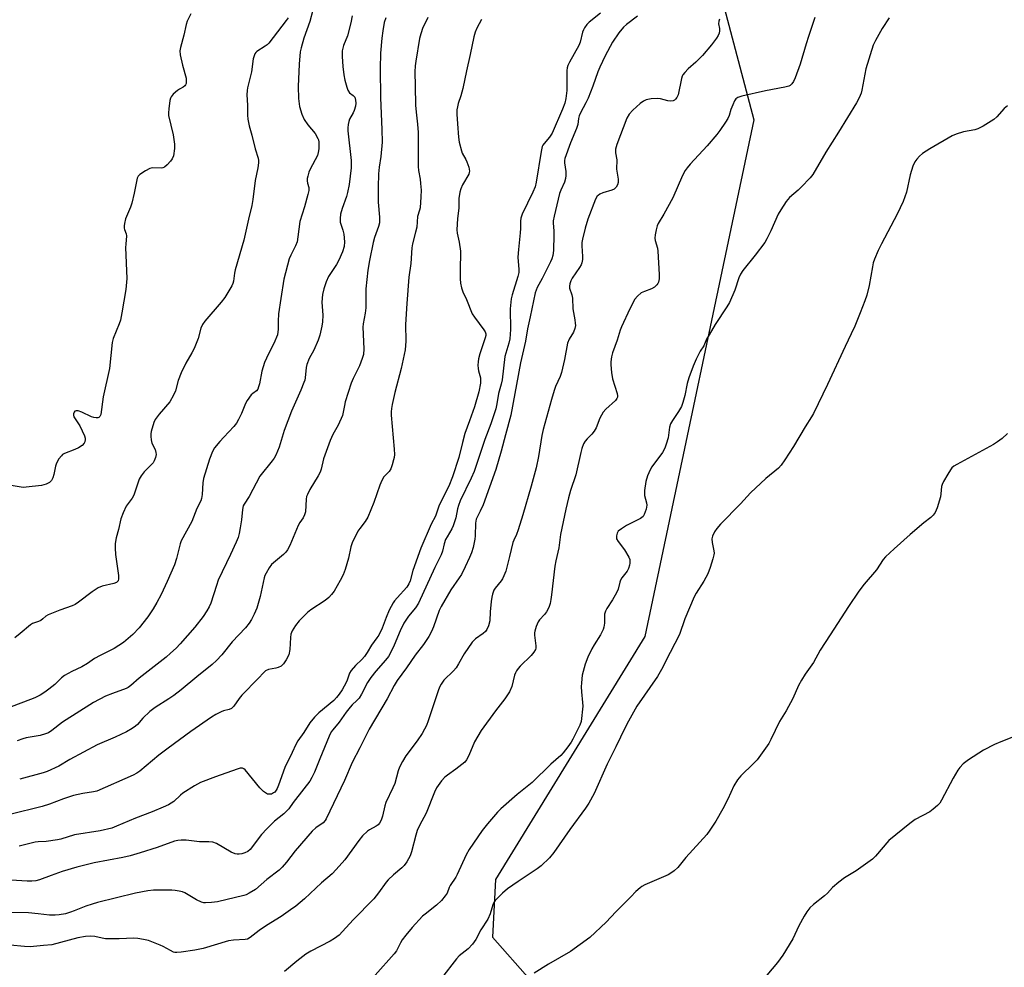
# Model space of a CAD drawing. Units: inches. Extents: x 1171770 to 1177770, y 533459 to 537459.
# Drawn here: x 1176080 to 1176421, y 535797 to 536126 of the extents above; entities that cross this region are included whole.
import ezdxf

# ---------------------------------------------------------------- set-up
doc = ezdxf.new("R2010")
doc.units = ezdxf.units.IN
doc.header["$MEASUREMENT"] = 0
doc.layers.add('NTRL-Trees', color=3, linetype='Continuous')
doc.layers.add('Undefined', color=1, linetype='Continuous')

msp = doc.modelspace()

# ---------------------------------------------------------------- linework, layer by layer
at = {"layer": 'NTRL-Trees'}
msp.add_lwpolyline([(1176051.87, 536124.72), (1176092.08, 536185.54), (1176121.97, 536263.89), (1176158.57, 536427.28), (1176189.49, 536464.4), (1176224.12, 536478), (1176262.32, 536463.24), (1176277.94, 536415.5), (1176277.07, 536386.85), (1176251.88, 536224.04), (1176313.86, 536168.53), (1176334.34, 536090.93), (1176296.51, 535911.48), (1176244.71, 535827.11), (1176243.71, 535807.14), (1176256.71, 535792.31)], dxfattribs=at)
at = {"layer": 'Undefined'}
for points, elevation in [([(1176181.35, 536128.96), (1176180.26, 536125.05), (1176178.25, 536119.2), (1176177.28, 536115.84), (1176176.98, 536114.43), (1176176.55, 536110.21), (1176176.31, 536102.39), (1176176.41, 536098.33), (1176176.77, 536095.55), (1176177.53, 536092.81), (1176178.38, 536091.02), (1176179.61, 536089.12), (1176182.13, 536086.08), (1176183.12, 536084.41), (1176183.3, 536083.9), (1176183.46, 536083.11), (1176183.47, 536080.84), (1176183.25, 536079.52), (1176182.92, 536078.49), (1176180.42, 536073.8), (1176180.01, 536072.74), (1176179.6, 536071.37), (1176179.42, 536070.54), (1176179.36, 536069.72), (1176179.51, 536068.93), (1176179.97, 536067.4), (1176179.97, 536066.32), (1176179.64, 536064.92), (1176178.46, 536060.7), (1176176.87, 536055.56), (1176176.19, 536050.22), (1176175.9, 536048.57), (1176175.35, 536047.09), (1176173.74, 536043.92), (1176173.16, 536042.58), (1176171.3, 536035.58), (1176170.2, 536028.87), (1176169.45, 536023.48), (1176169.28, 536021), (1176169.31, 536018.16), (1176169.03, 536016.25), (1176168.76, 536015.43), (1176168.17, 536014.07), (1176165.22, 536008.1), (1176164.58, 536006.64), (1176163.65, 536003.61), (1176162.83, 535999.22), (1176162.53, 535998.16), (1176162.22, 535997.42), (1176161.76, 535996.81), (1176160.53, 535995.92), (1176159.94, 535995.37), (1176158.54, 535993.47), (1176158.01, 535992.44), (1176156.63, 535988.93), (1176155.58, 535986.8), (1176154.84, 535985.53), (1176153.9, 535984.39), (1176150.42, 535980.71), (1176149.08, 535979.18), (1176147.25, 535976.96), (1176146.52, 535975.76), (1176145.53, 535973.13), (1176143.36, 535966.36), (1176143.16, 535964.91), (1176142.99, 535960.79), (1176142.77, 535959.38), (1176142.54, 535958.57), (1176141.14, 535955.96), (1176139.32, 535951.45), (1176135.7, 535944.75), (1176135.36, 535943.71), (1176134.05, 535938.56), (1176133.33, 535936.4), (1176130.84, 535930.66), (1176128.71, 535926.07), (1176127.24, 535923.33), (1176125.95, 535921.16), (1176124.08, 535918.36), (1176121.08, 535914.57), (1176118.86, 535912.27), (1176115.61, 535909.45), (1176112.43, 535907.32), (1176107.55, 535904.91), (1176105.55, 535903.84), (1176103.15, 535902.19), (1176101.26, 535901.03), (1176097.76, 535899.4), (1176095.19, 535898.02), (1176094.12, 535897.18), (1176091.8, 535894.88), (1176089.81, 535893.19), (1176088.42, 535892.16), (1176086.71, 535891.16), (1176084.94, 535890.25), (1176083.36, 535889.61), (1176076.72, 535887.16)], 302), ([(1176281.1, 536127.91), (1176277.18, 536124.72), (1176276.45, 536123.91), (1176275.64, 536122.82), (1176275.25, 536122.1), (1176274.95, 536121.3), (1176274.03, 536117.79), (1176273.62, 536116.69), (1176270.37, 536110.88), (1176269.82, 536109.69), (1176269.58, 536108.89), (1176269.48, 536108.04), (1176269.48, 536101.1), (1176269.12, 536098.28), (1176268.76, 536096.65), (1176267.97, 536094.55), (1176264.38, 536086.3), (1176263.5, 536084.8), (1176261.59, 536082.71), (1176261.17, 536082.13), (1176260.91, 536081.6), (1176260.5, 536079.89), (1176258.8, 536069.21), (1176258.45, 536067.67), (1176257.67, 536065.72), (1176254.01, 536058.15), (1176253.49, 536056.79), (1176253.37, 536055.72), (1176253.38, 536053.18), (1176253.3, 536051.7), (1176252.7, 536045.87), (1176252.5, 536043.18), (1176252.54, 536041.7), (1176252.81, 536038.99), (1176252.8, 536037.86), (1176252.5, 536036.45), (1176250.5, 536030.08), (1176250.16, 536028.68), (1176249.76, 536025.25), (1176249.88, 536018.1), (1176249.69, 536014.85), (1176249.36, 536013.33), (1176247.98, 536008.71), (1176246.97, 536000.59), (1176246.66, 535999.17), (1176245.71, 535995.82), (1176245.19, 535992.24), (1176244.81, 535990.54), (1176243.07, 535985.3), (1176240.99, 535979.88), (1176237.29, 535968.82), (1176236.31, 535966.51), (1176232.48, 535958.56), (1176231.83, 535957.05), (1176231.5, 535955.82), (1176230.92, 535952.7), (1176230.07, 535949.91), (1176229.56, 535948.88), (1176227.91, 535946.17), (1176227.39, 535945.18), (1176226.86, 535943.73), (1176226.31, 535941.18), (1176225.86, 535939.87), (1176223.7, 535935.46), (1176218.04, 535923.06), (1176216.98, 535921.47), (1176214.54, 535918.59), (1176212.91, 535916.2), (1176211.65, 535913.52), (1176209.6, 535908.47), (1176208.34, 535905.84), (1176207.6, 535904.6), (1176206.55, 535903.25), (1176203.19, 535899.47), (1176201.44, 535897.25), (1176200.35, 535895.57), (1176198.25, 535891.53), (1176197.36, 535890.1), (1176196.63, 535889.29), (1176195.03, 535887.81), (1176194.28, 535887), (1176192.91, 535885.22), (1176190.52, 535881.78), (1176188.27, 535879.17), (1176187.75, 535878.42), (1176187.04, 535876.95), (1176183.72, 535869.09), (1176181.88, 535864.37), (1176181.02, 535862.54), (1176180.27, 535861.35), (1176178.25, 535858.6), (1176174.54, 535853.95), (1176173.01, 535851.74), (1176172.36, 535850.96), (1176171.31, 535850), (1176168.1, 535847.43), (1176165.36, 535844.77), (1176163.55, 535842.84), (1176159.63, 535837.57), (1176158.79, 535836.85), (1176157.78, 535836.37), (1176156.68, 535836.07), (1176155.84, 535835.94), (1176155.09, 535835.94), (1176154.4, 535836.08), (1176153.05, 535836.69), (1176147.98, 535839.64), (1176146.7, 535840.15), (1176145.31, 535840.29), (1176141.99, 535840.28), (1176137.4, 535840.86), (1176135.64, 535840.85), (1176134.46, 535840.71), (1176133.36, 535840.46), (1176127.31, 535838.25), (1176121.4, 535836.37), (1176117.99, 535835.42), (1176115.39, 535834.82), (1176105.45, 535832.94), (1176099.49, 535831.48), (1176094.38, 535829.91), (1176090.57, 535828.59), (1176086.57, 535827.1), (1176085.22, 535826.72), (1176083.88, 535826.58), (1176082.25, 535826.55), (1176069.25, 535827.35)], 292), ([(1176293.95, 536126.81), (1176290.17, 536123.96), (1176289.1, 536123), (1176287.46, 536121.09), (1176285.33, 536117.83), (1176282.75, 536113.08), (1176280.87, 536109.15), (1176280.23, 536107.56), (1176278.5, 536102.59), (1176276.83, 536098.43), (1176276.1, 536096.81), (1176274.23, 536093.26), (1176273.78, 536092.24), (1176273.53, 536091.28), (1176273.22, 536089.25), (1176272.84, 536087.89), (1176270.75, 536082.84), (1176268.8, 536077.48), (1176268.64, 536076.72), (1176268.62, 536075.99), (1176269.14, 536072.94), (1176269.14, 536071.58), (1176269.02, 536070.5), (1176268.63, 536069.19), (1176267.37, 536066.5), (1176266.92, 536065.27), (1176265.05, 536057.47), (1176264.74, 536055.77), (1176264.71, 536054.96), (1176264.95, 536052.31), (1176264.99, 536050.94), (1176264.79, 536045.47), (1176264.58, 536043.74), (1176264.23, 536042.66), (1176263.76, 536041.58), (1176260.9, 536035.77), (1176259.17, 536032.72), (1176258.43, 536030.82), (1176256.75, 536022.44), (1176255.81, 536018.31), (1176255.08, 536013.99), (1176253.41, 536006.47), (1176250.06, 535988.41), (1176248.14, 535981.54), (1176246.72, 535975.8), (1176244.83, 535969.49), (1176240.46, 535957.28), (1176239.42, 535954.98), (1176238.33, 535952.97), (1176238.05, 535952.25), (1176237.83, 535950.86), (1176237.64, 535946.5), (1176237.51, 535945.33), (1176236.93, 535942.44), (1176236.33, 535940.53), (1176235.68, 535938.91), (1176234.2, 535935.66), (1176232.9, 535933.07), (1176232.13, 535931.83), (1176229.23, 535927.67), (1176225.82, 535921.96), (1176225.19, 535920.5), (1176223.2, 535914.82), (1176222.49, 535913.26), (1176221.57, 535911.5), (1176219.76, 535908.78), (1176216.8, 535904.99), (1176213.8, 535900.61), (1176210.63, 535896.27), (1176209.58, 535894.49), (1176207.13, 535889.89), (1176200.91, 535879.3), (1176197.67, 535872.9), (1176194.99, 535867.82), (1176192.27, 535861.59), (1176186.01, 535848.26), (1176185.57, 535847.62), (1176184.9, 535846.89), (1176182.44, 535845.13), (1176181.14, 535843.91), (1176175.18, 535837.15), (1176172.21, 535833.19), (1176170.7, 535831.41), (1176169.62, 535830.46), (1176165.42, 535827.11), (1176161.47, 535823.72), (1176159.27, 535822.39), (1176158.25, 535821.9), (1176157.42, 535821.62), (1176148.25, 535819.44), (1176146.19, 535819.13), (1176144.12, 535819.06), (1176143.54, 535819.12), (1176142.76, 535819.34), (1176141.01, 535820.14), (1176136.9, 535822.55), (1176136.09, 535822.84), (1176135, 535823.11), (1176133.6, 535823.37), (1176132.45, 535823.48), (1176126.03, 535823.48), (1176124.07, 535823.26), (1176119.79, 535822.37), (1176106.64, 535819.16), (1176104.74, 535818.63), (1176102.59, 535817.89), (1176098.6, 535816.24), (1176097.31, 535815.78), (1176095.51, 535815.27), (1176093.34, 535814.88), (1176091.95, 535814.76), (1176090.03, 535814.81), (1176086.05, 535815.28), (1176082.65, 535815.56), (1176072.91, 535815.69)], 290), ([(1176221.24, 536126.37), (1176220.81, 536125.38), (1176219.53, 536122.89), (1176218.77, 536120.76), (1176218.38, 536119.08), (1176217.06, 536111.25), (1176216.86, 536109.59), (1176216.76, 536107.55), (1176216.89, 536102.57), (1176216.94, 536095.96), (1176217.14, 536093.48), (1176217.64, 536089.33), (1176217.89, 536086.51), (1176217.93, 536082.8), (1176217.84, 536074.73), (1176217.99, 536073.33), (1176218.57, 536070.27), (1176218.75, 536068.81), (1176218.9, 536066.44), (1176218.82, 536064.11), (1176218.54, 536060.36), (1176218.38, 536059.53), (1176217.7, 536057.31), (1176217.37, 536053.6), (1176217, 536051.92), (1176215.93, 536047.86), (1176215.68, 536046.42), (1176215.35, 536041.02), (1176214.69, 536036.24), (1176213.95, 536027.08), (1176213.51, 536019.87), (1176213.55, 536013.99), (1176213.32, 536011.08), (1176212.02, 536004.6), (1176209.75, 535996.18), (1176208.84, 535992.11), (1176208.59, 535990.65), (1176208.51, 535989.5), (1176208.55, 535988.32), (1176209.55, 535976.5), (1176209.62, 535974.72), (1176209.52, 535973.64), (1176209.35, 535972.8), (1176208.85, 535971.11), (1176208.36, 535969.74), (1176207.78, 535968.78), (1176205.99, 535966.91), (1176205.26, 535965.7), (1176204.6, 535964.1), (1176202.53, 535958.01), (1176200.45, 535952.92), (1176199.55, 535951.41), (1176197.62, 535949), (1176196.97, 535948.08), (1176194.98, 535944.08), (1176194.47, 535942.7), (1176193.68, 535938.71), (1176192.51, 535934.82), (1176191.83, 535932.94), (1176190.81, 535930.99), (1176188.72, 535927.28), (1176187.87, 535926.14), (1176186.92, 535925.07), (1176185.63, 535923.98), (1176180.66, 535920.74), (1176179.47, 535919.88), (1176178.4, 535918.86), (1176176.57, 535916.93), (1176175.32, 535915.35), (1176174.18, 535913.44), (1176173.76, 535912.33), (1176173.58, 535911.16), (1176173.31, 535906.96), (1176172.96, 535905.2), (1176172.11, 535903.4), (1176171.2, 535901.98), (1176170.33, 535901.25), (1176169.28, 535900.73), (1176168.45, 535900.49), (1176165.92, 535900.06), (1176164.95, 535899.62), (1176164.31, 535899.07), (1176162.37, 535896.89), (1176156.74, 535891.15), (1176155.82, 535890.04), (1176153.95, 535887.38), (1176153.16, 535886.57), (1176152.36, 535886.18), (1176150.36, 535885.67), (1176149.53, 535885.38), (1176147.7, 535884.47), (1176146.2, 535883.55), (1176138.98, 535878.5), (1176131.17, 535872.79), (1176127.93, 535870.34), (1176121.38, 535864.83), (1176120.23, 535864.05), (1176119, 535863.38), (1176106.36, 535857.86), (1176105.29, 535857.59), (1176101.55, 535857.01), (1176098.35, 535856.3), (1176094.82, 535855.15), (1176090.01, 535853.33), (1176087.47, 535852.55), (1176076.28, 535849.76)], 296), ([(1176322.44, 536125.87), (1176322.16, 536125.13), (1176322.12, 536124.16), (1176322.42, 536122.63), (1176322.47, 536121.79), (1176322.35, 536121.01), (1176321.98, 536120.12), (1176321.35, 536119.19), (1176319.62, 536116.92), (1176316.57, 536113.19), (1176314.24, 536110.88), (1176311.6, 536108.6), (1176310.4, 536107.36), (1176309.71, 536106.47), (1176309.46, 536105.98), (1176309.21, 536105.18), (1176308.06, 536099.57), (1176307.66, 536098.59), (1176307.2, 536098.02), (1176306.83, 536097.72), (1176306.39, 536097.52), (1176305.38, 536097.38), (1176304.54, 536097.47), (1176301.91, 536098.15), (1176300.74, 536098.32), (1176298.7, 536098.18), (1176297, 536097.82), (1176296.04, 536097.34), (1176294.92, 536096.57), (1176292.37, 536094.28), (1176291.05, 536092.84), (1176290.23, 536091.41), (1176286.84, 536082.32), (1176286.37, 536080.69), (1176286.36, 536079.37), (1176286.76, 536076.96), (1176286.73, 536073.74), (1176287.32, 536070.24), (1176287.25, 536069.15), (1176287.06, 536068.36), (1176286.58, 536067.47), (1176285.87, 536066.78), (1176285.1, 536066.41), (1176281.97, 536065.52), (1176280.91, 536065.08), (1176280.34, 536064.66), (1176280.01, 536064.32), (1176279.43, 536063.37), (1176276.71, 536056.4), (1176275.82, 536053.25), (1176274.9, 536049.49), (1176274.71, 536048.33), (1176274.67, 536047.16), (1176274.94, 536043.45), (1176274.86, 536042.35), (1176274.67, 536041.27), (1176274.4, 536040.55), (1176273.89, 536039.66), (1176271.34, 536035.96), (1176270.84, 536034.96), (1176270.46, 536033.92), (1176270.33, 536033.15), (1176270.41, 536032.4), (1176271.23, 536030.08), (1176271.45, 536028.98), (1176271.52, 536025.29), (1176272.26, 536021.41), (1176272.4, 536020.31), (1176272.42, 536019.49), (1176272.27, 536018.46), (1176271.82, 536017.21), (1176270.31, 536014.78), (1176269.67, 536013.3), (1176268.66, 536007.64), (1176267.63, 536003.18), (1176267.16, 536001.81), (1176265.57, 535998.29), (1176265.07, 535996.92), (1176264.15, 535993.84), (1176261.23, 535983.33), (1176260.82, 535981.3), (1176259.65, 535973.97), (1176258.77, 535970.02), (1176257.09, 535963.7), (1176254.22, 535953.71), (1176252.61, 535948.6), (1176252.01, 535946.92), (1176251.03, 535944.95), (1176250.73, 535944.15), (1176249.61, 535939.31), (1176248.25, 535934.18), (1176247.65, 535932.55), (1176247.16, 535931.5), (1176246.68, 535930.8), (1176244.54, 535928.33), (1176244.15, 535927.62), (1176243.67, 535926.26), (1176243.39, 535925.14), (1176243.19, 535923.67), (1176242.91, 535920.1), (1176242.76, 535916.91), (1176242.31, 535915.22), (1176241.74, 535913.9), (1176241.25, 535913.23), (1176240.39, 535912.52), (1176237.83, 535910.74), (1176236.63, 535909.57), (1176233.82, 535905.52), (1176231.91, 535902.01), (1176231.02, 535900.63), (1176230.09, 535899.56), (1176226.84, 535896.31), (1176225.85, 535894.98), (1176225.33, 535893.94), (1176224.8, 535892.63), (1176221.31, 535882.24), (1176220.72, 535880.64), (1176220.13, 535879.35), (1176219.28, 535877.87), (1176217.5, 535875.3), (1176213.55, 535870.14), (1176212.4, 535868.17), (1176211.36, 535866.13), (1176210.91, 535864.84), (1176209.74, 535860.51), (1176209.08, 535858.95), (1176206.68, 535853.85), (1176206.35, 535852.78), (1176205.53, 535849.17), (1176205.04, 535847.78), (1176204.49, 535846.77), (1176203.97, 535846.2), (1176203.34, 535845.71), (1176201.04, 535844.41), (1176200.32, 535843.92), (1176198.58, 535842.33), (1176197.25, 535840.75), (1176192.47, 535834.04), (1176189.47, 535830.59), (1176188.07, 535829.19), (1176184.39, 535825.97), (1176178.45, 535820.48), (1176175.41, 535817.96), (1176173.59, 535816.59), (1176170.31, 535814.3), (1176165.28, 535811.22), (1176162.74, 535809.41), (1176159.58, 535806.98), (1176158.62, 535806.5), (1176157.85, 535806.31), (1176153.78, 535806.12), (1176152.11, 535805.9), (1176143.28, 535803.24), (1176140.46, 535802.69), (1176135.62, 535801.91), (1176134.2, 535801.78), (1176133.47, 535801.85), (1176132.99, 535801.99), (1176131.96, 535802.48), (1176129.44, 535803.9), (1176128.38, 535804.38), (1176124.3, 535805.96), (1176122.63, 535806.39), (1176120.65, 535806.66), (1176119.22, 535806.76), (1176114.13, 535806.56), (1176109.42, 535806.59), (1176108.26, 535806.76), (1176105.73, 535807.36), (1176104.15, 535807.55), (1176102.51, 535807.41), (1176099.79, 535806.89), (1176090.81, 535804.54), (1176087.9, 535804.21), (1176083.26, 535803.84), (1176081.3, 535803.89), (1176076.38, 535804.42)], 288), ([(1176139.06, 536127.65), (1176137.78, 536125.08), (1176137.44, 536123.97), (1176136.64, 536120.22), (1176135.4, 536115.99), (1176135.22, 536114.84), (1176135.36, 536113.38), (1176136.08, 536109.85), (1176137.36, 536105.31), (1176137.43, 536104.25), (1176137.36, 536103.49), (1176137.22, 536103.04), (1176136.96, 536102.67), (1176136.38, 536102.25), (1176135.1, 536101.56), (1176134.41, 536101.06), (1176132.91, 536099.73), (1176132.19, 536098.89), (1176131.94, 536098.4), (1176131.72, 536097.59), (1176131.34, 536094.71), (1176131.24, 536093.27), (1176131.31, 536092.42), (1176132.86, 536085.63), (1176133.34, 536082.38), (1176133.36, 536080.92), (1176132.96, 536078.4), (1176132.59, 536077.38), (1176132.01, 536076.5), (1176130.79, 536075.2), (1176129.89, 536074.48), (1176129.27, 536074.19), (1176128.77, 536074.08), (1176125.85, 536074.17), (1176125.28, 536074.11), (1176124.76, 536073.94), (1176123.26, 536073.15), (1176121.35, 536071.91), (1176120.79, 536071.33), (1176120.44, 536070.59), (1176119.34, 536065.42), (1176118.51, 536061.96), (1176118.04, 536060.57), (1176116.35, 536056.48), (1176115.95, 536054.85), (1176115.86, 536054.05), (1176115.88, 536053.27), (1176116, 536052.76), (1176116.58, 536051.34), (1176116.67, 536050.61), (1176116.42, 536047.76), (1176116.39, 536046.6), (1176116.82, 536035.75), (1176116.52, 536031.98), (1176115.1, 536023.88), (1176114.59, 536021.35), (1176114.16, 536020.08), (1176112.1, 536014.98), (1176111.69, 536013.59), (1176110.75, 536004.54), (1176108.57, 535994.66), (1176107.8, 535988.63), (1176107.5, 535987.92), (1176107.15, 535987.59), (1176106.71, 535987.44), (1176106.21, 535987.41), (1176105.4, 535987.5), (1176104.59, 535987.75), (1176101.2, 535989.44), (1176099.89, 535989.9), (1176099.19, 535989.91), (1176098.82, 535989.75), (1176098.53, 535989.44), (1176098.3, 535988.79), (1176098.3, 535988.32), (1176098.46, 535987.83), (1176100.5, 535984.7), (1176102.12, 535981.18), (1176102.33, 535980.34), (1176102.34, 535979.85), (1176102.2, 535979.12), (1176101.98, 535978.66), (1176101.28, 535977.85), (1176100.09, 535977.06), (1176098.76, 535976.43), (1176095.21, 535975.1), (1176094.49, 535974.67), (1176094.1, 535974.29), (1176093.28, 535973.17), (1176092.44, 535971.7), (1176092.07, 535970.62), (1176091.44, 535967.75), (1176091.12, 535966.64), (1176090.66, 535965.73), (1176090, 535965), (1176088.8, 535964.41), (1176087.19, 535963.93), (1176081.93, 535963.33), (1176081.05, 535963.29), (1176080.18, 535963.36), (1176076.71, 535963.98)], 306), ([(1176172.79, 536126.26), (1176172.14, 536125.31), (1176166.05, 536117.49), (1176165.5, 536116.91), (1176164.86, 536116.39), (1176161.95, 536114.56), (1176161.54, 536114.19), (1176161.26, 536113.78), (1176160.95, 536113.07), (1176160.66, 536112.06), (1176160.01, 536107.53), (1176158.66, 536101.99), (1176158.53, 536101.01), (1176158.5, 536099.6), (1176158.66, 536095.92), (1176158.62, 536092.53), (1176158.76, 536091.09), (1176159.24, 536088.75), (1176160.17, 536085.6), (1176161.39, 536080.86), (1176162.34, 536077.61), (1176162.5, 536076.77), (1176162.53, 536075.92), (1176162.29, 536074.25), (1176161.29, 536069.86), (1176160.57, 536063.19), (1176160.23, 536061.14), (1176159.05, 536056.37), (1176157.4, 536049.12), (1176154.43, 536038.82), (1176154.2, 536037.66), (1176153.86, 536034.87), (1176153.58, 536034.07), (1176153.19, 536033.29), (1176150.8, 536029.22), (1176149.52, 536027.61), (1176143.91, 536020.98), (1176143.11, 536019.87), (1176142.53, 536018.58), (1176141.55, 536014.97), (1176140.13, 536011.55), (1176139.38, 536010.03), (1176137.25, 536006.4), (1176135.61, 536003.08), (1176134.65, 536000.34), (1176133.67, 535996.85), (1176132.98, 535995.26), (1176131.69, 535992.97), (1176127.99, 535988.66), (1176126.68, 535986.82), (1176126.18, 535985.8), (1176125.28, 535982.71), (1176125.14, 535981.85), (1176125.14, 535980.98), (1176125.27, 535979.82), (1176125.53, 535978.68), (1176126.59, 535976.4), (1176126.9, 535975.42), (1176126.97, 535974.7), (1176126.76, 535973.6), (1176126.34, 535972.53), (1176125.9, 535971.81), (1176122.84, 535968.69), (1176121.83, 535967.35), (1176121.13, 535966.17), (1176119.88, 535962.28), (1176119.25, 535960.63), (1176118.66, 535959.58), (1176116.56, 535956.8), (1176115.52, 535954.47), (1176114.76, 535952.32), (1176113.92, 535948.61), (1176113.1, 535945.73), (1176112.76, 535943.82), (1176112.72, 535942.19), (1176112.92, 535939.98), (1176113.9, 535932.71), (1176113.93, 535931.56), (1176113.76, 535930.8), (1176113.28, 535930.29), (1176112.34, 535929.88), (1176108.25, 535928.95), (1176106.87, 535928.47), (1176104.75, 535927.05), (1176100.09, 535923.49), (1176098.89, 535922.65), (1176097.88, 535922.17), (1176093.58, 535920.68), (1176089.5, 535919.02), (1176088.77, 535918.56), (1176087.66, 535917.61), (1176086.94, 535917.13), (1176086.17, 535916.74), (1176084.12, 535916), (1176083.39, 535915.58), (1176079.81, 535912.51), (1176077.93, 535911.1)], 304), ([(1176195.02, 536126.99), (1176194.54, 536124.54), (1176193.32, 536120.09), (1176191.93, 536116.7), (1176191.54, 536114.86), (1176191.55, 536112.87), (1176191.8, 536109.38), (1176192.09, 536106.45), (1176192.45, 536104.63), (1176193.1, 536102.24), (1176193.5, 536101.2), (1176194.11, 536100.29), (1176195.36, 536099.33), (1176195.86, 536098.71), (1176196.17, 536097.75), (1176196.26, 536096.7), (1176196.12, 536095.58), (1176195.71, 536094.16), (1176195.36, 536093.35), (1176194.05, 536091.05), (1176193.78, 536090.27), (1176193.58, 536089.22), (1176193.49, 536088.15), (1176193.53, 536087), (1176194.62, 536076.8), (1176194.69, 536075.65), (1176194.64, 536074.22), (1176193.89, 536068.39), (1176193.4, 536065.63), (1176193.03, 536064.27), (1176191.48, 536060.1), (1176190.98, 536058.07), (1176190.77, 536056.6), (1176190.86, 536055.35), (1176191.79, 536052.58), (1176192.06, 536051.15), (1176192.31, 536048.54), (1176192.16, 536046.96), (1176191.59, 536045.07), (1176190.32, 536042.17), (1176189.51, 536040.68), (1176186.83, 536036.48), (1176186.02, 536034.64), (1176185.12, 536032.21), (1176184.71, 536030.19), (1176184.41, 536027.53), (1176184.8, 536023.09), (1176184.72, 536020.71), (1176184.5, 536019.25), (1176183.73, 536016.1), (1176183.2, 536014.41), (1176181.64, 536010.86), (1176180.09, 536008.08), (1176179.24, 536005.98), (1176179.01, 536004.87), (1176178.7, 536001.34), (1176178.53, 536000.47), (1176178.27, 535999.66), (1176177.17, 535997), (1176174.84, 535991.88), (1176173.98, 535989.77), (1176171.44, 535982.98), (1176169.66, 535977.21), (1176168.49, 535974.52), (1176167.93, 535973.48), (1176167.28, 535972.55), (1176162.99, 535967.14), (1176159.3, 535960.12), (1176157.57, 535957.51), (1176157.21, 535956.84), (1176156.9, 535955.59), (1176156.6, 535952.03), (1176156.18, 535949.2), (1176155.81, 535947.24), (1176155.41, 535945.86), (1176154.76, 535944.23), (1176152.81, 535939.94), (1176148.54, 535931.1), (1176147.88, 535929.28), (1176145.96, 535923.06), (1176145.41, 535921.85), (1176144.54, 535920.4), (1176143.25, 535918.52), (1176140.41, 535914.81), (1176135.35, 535909), (1176133.93, 535907.5), (1176131.99, 535905.68), (1176130.45, 535904.36), (1176121.08, 535897), (1176118.17, 535894.48), (1176117.26, 535893.86), (1176116.54, 535893.49), (1176111.79, 535891.79), (1176109.39, 535890.85), (1176105.29, 535888.65), (1176094.54, 535881.74), (1176090.8, 535878.89), (1176089.64, 535878.12), (1176088.64, 535877.69), (1176086.76, 535877.18), (1176081.85, 535876.3), (1176080.71, 535876.01), (1176078.8, 535875.26)], 300), ([(1176239.89, 536125.69), (1176238.23, 536122.64), (1176237.67, 536121.33), (1176237.25, 536119.7), (1176235.96, 536113.53), (1176234.62, 536107.9), (1176233.39, 536101.79), (1176232.68, 536099.23), (1176231.77, 536096.56), (1176231.5, 536095.44), (1176231.33, 536094.3), (1176231.33, 536092.81), (1176231.53, 536089.53), (1176231.87, 536084.81), (1176232.11, 536083.09), (1176232.89, 536080.07), (1176233.2, 536079.29), (1176234.43, 536077.09), (1176234.78, 536076.32), (1176235.41, 536074.44), (1176235.66, 536073.11), (1176235.6, 536072.59), (1176235.41, 536072.07), (1176233.22, 536068.28), (1176232.64, 536066.93), (1176232.3, 536065.81), (1176231.98, 536063.54), (1176232.01, 536060.23), (1176231.5, 536056.65), (1176231.28, 536052.65), (1176231.37, 536051.52), (1176232.06, 536048.46), (1176232.57, 536045.28), (1176232.61, 536043.85), (1176232.47, 536039.83), (1176232.43, 536035.66), (1176232.57, 536034.21), (1176232.94, 536032.56), (1176233.4, 536031.22), (1176234.66, 536028.55), (1176236.66, 536023.58), (1176237.44, 536022.38), (1176240.7, 536017.98), (1176241.1, 536017.28), (1176241.31, 536016.64), (1176241.3, 536015.98), (1176241.14, 536015.22), (1176239.3, 536009.61), (1176238.86, 536007.94), (1176238.68, 536006.82), (1176238.61, 536005.7), (1176238.65, 536004.58), (1176238.81, 536003.72), (1176239.47, 536001.29), (1176239.56, 536000.5), (1176239.52, 535999.44), (1176238.91, 535996.43), (1176237.47, 535991.28), (1176235.66, 535986.43), (1176234.12, 535981.96), (1176233.26, 535978.82), (1176232.04, 535973.67), (1176229.79, 535966.99), (1176228.5, 535963.68), (1176225.21, 535957.16), (1176223.91, 535953.29), (1176222.45, 535950.49), (1176218.76, 535942.2), (1176216.05, 535934.41), (1176215.12, 535930.84), (1176214.7, 535929.82), (1176213.97, 535928.67), (1176210.59, 535924.99), (1176209.66, 535923.88), (1176209.18, 535923.16), (1176207.83, 535920.63), (1176206.83, 535918.17), (1176205.42, 535914.36), (1176204.23, 535912.01), (1176203.6, 535911.04), (1176201.64, 535908.55), (1176200.17, 535905.96), (1176199.23, 535904.62), (1176198.34, 535903.59), (1176196.12, 535901.51), (1176194.63, 535899.74), (1176194.11, 535898.77), (1176193.28, 535896.41), (1176192.92, 535895.61), (1176191.47, 535893), (1176190.53, 535891.52), (1176189.54, 535890.29), (1176188.62, 535889.35), (1176183.48, 535885.06), (1176181.94, 535883.55), (1176180.29, 535881.54), (1176178.19, 535878.19), (1176176.17, 535875.31), (1176175.42, 535874.03), (1176174.23, 535871.26), (1176171.65, 535866.03), (1176169.46, 535859.88), (1176169.01, 535858.81), (1176168.62, 535858.14), (1176168.14, 535857.54), (1176167.71, 535857.2), (1176166.97, 535856.84), (1176166.44, 535856.74), (1176165.66, 535856.84), (1176164.89, 535857.22), (1176164.18, 535857.74), (1176162.93, 535859.01), (1176157.82, 535865.18), (1176157.41, 535865.54), (1176156.97, 535865.78), (1176156.16, 535865.77), (1176155.1, 535865.46), (1176147.6, 535862.8), (1176142.37, 535860.8), (1176140.32, 535859.63), (1176136.3, 535857.15), (1176135.4, 535856.41), (1176133.15, 535854.26), (1176131.22, 535853.11), (1176129.41, 535852.24), (1176125.57, 535850.62), (1176119.8, 535848.44), (1176113.27, 535845.64), (1176111.6, 535845.03), (1176107.53, 535844.05), (1176098.65, 535842.69), (1176093.88, 535841.22), (1176092.74, 535840.95), (1176088.89, 535840.4), (1176086.1, 535840.28), (1176085.01, 535840.17), (1176079.42, 535838.77)], 294), ([(1176206.7, 536126.28), (1176206.08, 536124.65), (1176205.59, 536121.81), (1176205.26, 536119.23), (1176204.82, 536113.97), (1176204.67, 536108.65), (1176204.78, 536098.53), (1176205.29, 536087.55), (1176205.36, 536083.15), (1176204.94, 536078.11), (1176204.38, 536074.4), (1176204.12, 536072.12), (1176203.96, 536067.55), (1176204, 536062.34), (1176204.52, 536057.1), (1176204.52, 536055.17), (1176204.17, 536053.81), (1176202.73, 536049.99), (1176202.25, 536048.28), (1176200.97, 536042.06), (1176200.39, 536038.68), (1176199.72, 536032.25), (1176199.78, 536025.58), (1176199.53, 536023.71), (1176198.86, 536020.05), (1176198.74, 536018.91), (1176199, 536011.4), (1176198.92, 536009.46), (1176198.51, 536008.04), (1176197.54, 536005.53), (1176195.33, 536001.13), (1176194.67, 535999.49), (1176192.56, 535992.95), (1176192.28, 535991.74), (1176191.91, 535989.4), (1176191.61, 535988.28), (1176190.14, 535984.89), (1176188.26, 535981.68), (1176187.34, 535979.54), (1176184.99, 535973.22), (1176184.21, 535969.64), (1176183.85, 535968.53), (1176183.17, 535967.27), (1176180.3, 535962.6), (1176179.44, 535960.86), (1176179.2, 535960.08), (1176179.08, 535959.25), (1176178.81, 535954.79), (1176178.5, 535953.72), (1176177.94, 535952.68), (1176176.85, 535951.07), (1176176.29, 535950.09), (1176173.33, 535943.09), (1176172.53, 535941.56), (1176171.92, 535940.78), (1176171.11, 535939.97), (1176167.04, 535936.49), (1176166.15, 535935.32), (1176165.11, 535933.54), (1176164.74, 535932.74), (1176164.5, 535931.93), (1176163.08, 535925.37), (1176161.9, 535921.39), (1176161.49, 535920.28), (1176161, 535919.22), (1176160.04, 535917.4), (1176159.29, 535916.2), (1176157.94, 535914.52), (1176153.39, 535909.68), (1176149.78, 535905.11), (1176147.93, 535903.17), (1176146.45, 535901.75), (1176141.11, 535897.5), (1176135.65, 535893.01), (1176133.07, 535891.02), (1176131.39, 535889.83), (1176126.7, 535886.86), (1176124.79, 535885.52), (1176122.31, 535883.22), (1176120.46, 535881.01), (1176119.87, 535880.41), (1176118.72, 535879.57), (1176116.7, 535878.4), (1176112.79, 535876.57), (1176106.51, 535873.92), (1176097.09, 535868.82), (1176093.23, 535866.5), (1176089.19, 535864.66), (1176087.81, 535864.2), (1176079.64, 535862.05)], 298), ([(1176355.52, 536126.39), (1176353.26, 536119.75), (1176352.44, 536117.23), (1176350.37, 536110.17), (1176348.62, 536105.42), (1176348.04, 536104.13), (1176347.55, 536103.41), (1176346.95, 536102.83), (1176346.45, 536102.59), (1176345.06, 536102.22), (1176338.4, 536100.95), (1176330.12, 536099.06), (1176328.78, 536098.64), (1176328.13, 536098.17), (1176327.67, 536097.47), (1176327.06, 536096.13), (1176326.4, 536094.45), (1176325.74, 536092.41), (1176325.27, 536091.31), (1176324.53, 536090.08), (1176322.59, 536087.22), (1176321.55, 536085.84), (1176318.19, 536081.89), (1176312.29, 536075.54), (1176311.2, 536074.25), (1176310.53, 536073.32), (1176309.57, 536071.5), (1176306.18, 536063.78), (1176303.09, 536058.16), (1176301.14, 536054.88), (1176300.82, 536054.08), (1176300.47, 536052.68), (1176300.12, 536050.98), (1176300.01, 536049.85), (1176300.11, 536049.04), (1176300.9, 536046.37), (1176301.04, 536045.28), (1176301.51, 536037.17), (1176301.44, 536035.68), (1176301.22, 536034.53), (1176300.99, 536034.02), (1176300.66, 536033.56), (1176299.83, 536032.75), (1176298.83, 536032.19), (1176296.35, 536031.27), (1176295.3, 536030.78), (1176293.92, 536029.7), (1176293.06, 536028.66), (1176291.31, 536025.25), (1176288.38, 536018.96), (1176287.97, 536017.87), (1176286.92, 536014.4), (1176285.32, 536010), (1176284.93, 536008.61), (1176284.68, 536006.92), (1176284.68, 536005.78), (1176284.93, 536003.2), (1176285.26, 536000.92), (1176286.9, 535995.9), (1176287.06, 535995.08), (1176287.01, 535994.57), (1176286.81, 535994.1), (1176286.29, 535993.46), (1176283, 535990.47), (1176282.04, 535989.36), (1176280.94, 535987.26), (1176279.58, 535983.98), (1176278.99, 535982.81), (1176278.15, 535981.71), (1176276.53, 535980.16), (1176275.81, 535979.31), (1176275.28, 535978.36), (1176274.68, 535976.82), (1176274.31, 535975.42), (1176272.6, 535967.62), (1176270.74, 535962.19), (1176270.05, 535959.66), (1176269.08, 535955.69), (1176267.71, 535949.16), (1176267.3, 535946.94), (1176266.73, 535942.29), (1176265.62, 535937.8), (1176265.24, 535935.88), (1176264.18, 535926.01), (1176263.94, 535924.36), (1176263.65, 535923.02), (1176263.18, 535921.62), (1176262.36, 535920.1), (1176261.69, 535919.19), (1176260, 535917.29), (1176259.54, 535916.59), (1176258.87, 535914.99), (1176258.37, 535913.33), (1176258.28, 535912.77), (1176258.29, 535911.94), (1176258.72, 535908.29), (1176258.69, 535907.49), (1176258.58, 535906.99), (1176258.04, 535906.05), (1176257.12, 535904.95), (1176253.31, 535901.23), (1176252.53, 535900.37), (1176252.03, 535899.66), (1176251.64, 535898.89), (1176251.33, 535898.06), (1176250.36, 535894.12), (1176249.57, 535892.29), (1176247.91, 535889.89), (1176244.68, 535885.69), (1176239.78, 535878.89), (1176237.43, 535874.9), (1176235.5, 535870.18), (1176234.69, 535868.72), (1176234.06, 535867.95), (1176233.03, 535867.03), (1176230.98, 535865.46), (1176228.08, 535863.44), (1176227.16, 535862.7), (1176226.01, 535861.39), (1176224.29, 535859.02), (1176223.53, 535857.44), (1176220.69, 535850.2), (1176218.36, 535845.91), (1176217.59, 535844.17), (1176217.06, 535842.52), (1176215.55, 535836.74), (1176215.08, 535835.33), (1176214, 535833.35), (1176213.03, 535831.98), (1176212.21, 535831.2), (1176209.35, 535828.84), (1176207.49, 535827.08), (1176206.77, 535826.21), (1176204.08, 535822.5), (1176202.45, 535820.47), (1176195.35, 535813.12), (1176191.69, 535809.06), (1176190.43, 535807.9), (1176188.89, 535806.64), (1176187.41, 535805.71), (1176180.67, 535802.3), (1176178.96, 535801.3), (1176175.76, 535798.82), (1176171.5, 535795.21)], 286), ([(1176381.27, 536126.25), (1176378.85, 536122.57), (1176376.54, 536118.43), (1176375.78, 536116.83), (1176373.17, 536108.62), (1176371.84, 536101.17), (1176371.54, 536100.09), (1176370.9, 536098.56), (1176369.93, 536096.78), (1176363.69, 536086.58), (1176359.26, 536079.66), (1176354.83, 536071.91), (1176353.9, 536070.77), (1176350.8, 536067.55), (1176349.73, 536066.51), (1176346.73, 536063.87), (1176345.58, 536062.55), (1176343.64, 536059.6), (1176342.76, 536058.11), (1176340.19, 536052.39), (1176338.82, 536049.57), (1176338.12, 536048.32), (1176334.85, 536043.84), (1176330.53, 536038.52), (1176329.68, 536037.31), (1176329.13, 536036.08), (1176327.76, 536031.71), (1176325.92, 536027.49), (1176325.02, 536025.99), (1176320.95, 536019.85), (1176318.81, 536016.29), (1176317.95, 536014.73), (1176316.99, 536012.42), (1176315.71, 536010.58), (1176314.29, 536007.74), (1176313.31, 536005.35), (1176311.81, 536001.31), (1176311.26, 535999.3), (1176310.34, 535995.21), (1176309.67, 535992.7), (1176309.22, 535991.34), (1176308.25, 535989.57), (1176306.08, 535986.51), (1176305.39, 535985.29), (1176305.12, 535984.2), (1176304.56, 535980.52), (1176303.96, 535978.28), (1176303.5, 535976.92), (1176302.61, 535975.42), (1176298.91, 535970.38), (1176298.37, 535969.36), (1176297.47, 535967.25), (1176296.84, 535965.35), (1176296.43, 535962.17), (1176296.42, 535960.45), (1176297.04, 535957.95), (1176297.17, 535957.09), (1176296.97, 535955.73), (1176296.34, 535953.88), (1176295.93, 535953.19), (1176295.07, 535952.52), (1176290.16, 535950.01), (1176288.42, 535948.95), (1176287.32, 535948.06), (1176286.91, 535947.41), (1176286.65, 535946.44), (1176286.63, 535945.95), (1176286.74, 535945.45), (1176287.3, 535944.47), (1176289.43, 535941.6), (1176290.97, 535939.09), (1176291.28, 535938.3), (1176291.36, 535937.8), (1176291.36, 535937.01), (1176291.25, 535936.23), (1176290.89, 535935.17), (1176290.38, 535934.17), (1176288.54, 535931.86), (1176288.11, 535931.12), (1176287.84, 535930.34), (1176287.21, 535927.9), (1176286.71, 535926.69), (1176285.27, 535924.23), (1176283.38, 535921.29), (1176282.87, 535920.34), (1176282.56, 535919.32), (1176282.48, 535916.14), (1176282.29, 535914.74), (1176282.05, 535913.94), (1176281.11, 535912.14), (1176278.9, 535908.6), (1176278.18, 535907.29), (1176276.72, 535904.34), (1176275.76, 535901.87), (1176274.83, 535898.05), (1176274.51, 535895.45), (1176274.45, 535894.04), (1176274.49, 535892.33), (1176274.92, 535888.66), (1176274.98, 535887.34), (1176274.41, 535882.06), (1176274.01, 535880.74), (1176271.57, 535875.84), (1176270.98, 535874.87), (1176269.77, 535873.21), (1176268.17, 535871.1), (1176267.42, 535870.25), (1176263.93, 535867.22), (1176257.44, 535860.89), (1176252.25, 535856.73), (1176246.54, 535851.74), (1176245.39, 535850.55), (1176241.94, 535846.49), (1176240.11, 535844.16), (1176235.52, 535837.6), (1176234.54, 535835.68), (1176231.46, 535828.94), (1176230.9, 535827.94), (1176229.03, 535825.12), (1176228.67, 535824.4), (1176227.89, 535822.42), (1176227.3, 535821.48), (1176225.95, 535819.92), (1176224.22, 535818.2), (1176220.26, 535815.17), (1176219.36, 535814.41), (1176215.8, 535810.55), (1176213.6, 535807.88), (1176212.39, 535806.28), (1176211.71, 535805.14), (1176210.31, 535802.45), (1176209.59, 535801.4), (1176203, 535794.01)], 284)]:
    msp.add_lwpolyline(points, dxfattribs=dict(at, elevation=elevation))
for points in [[(1176422.32, 536095.73, 282), (1176421.22, 536094.76, 282), (1176418.65, 536091.97, 282), (1176417.59, 536090.99, 282), (1176413.84, 536088.66, 282), (1176412.03, 536087.72, 282), (1176410.95, 536087.43, 282), (1176407.04, 536086.67, 282), (1176404.49, 536085.88, 282), (1176403.11, 536085.33, 282), (1176395.39, 536080.78, 282), (1176392.89, 536079.15, 282), (1176391.78, 536078.23, 282), (1176390.87, 536077.21, 282), (1176390.21, 536076.34, 282), (1176389.51, 536074.8, 282), (1176388.58, 536071.76, 282), (1176387.27, 536065.82, 282), (1176386.11, 536062.47, 282), (1176384, 536058.09, 282), (1176378.61, 536047.87, 282), (1176377.51, 536045.54, 282), (1176376.22, 536042.54, 282), (1176375.78, 536041.22, 282), (1176375.44, 536039.86, 282), (1176374.29, 536033.36, 282), (1176373.51, 536029.96, 282), (1176372.87, 536027.99, 282), (1176371.25, 536023.82, 282), (1176369.32, 536019.21, 282), (1176368.11, 536016.54, 282), (1176365.96, 536012.17, 282), (1176359.88, 535999.04, 282), (1176355.06, 535988.97, 282), (1176354.36, 535987.73, 282), (1176352.19, 535984.34, 282), (1176348.09, 535977.42, 282), (1176345.14, 535972.8, 282), (1176343.81, 535971.03, 282), (1176342.84, 535970.01, 282), (1176338.54, 535966.34, 282), (1176333.12, 535961.34, 282), (1176329.67, 535957.57, 282), (1176322.75, 535950.46, 282), (1176321.47, 535948.99, 282), (1176320.67, 535947.86, 282), (1176319.94, 535946.36, 282), (1176319.76, 535945.37, 282), (1176319.88, 535944.1, 282), (1176320.48, 535941.26, 282), (1176320.55, 535940.42, 282), (1176320.49, 535939.86, 282), (1176320.14, 535938.48, 282), (1176319.21, 535935.45, 282), (1176318.38, 535933.28, 282), (1176317.03, 535930.69, 282), (1176314.32, 535926.53, 282), (1176313.62, 535925.31, 282), (1176310.4, 535917.68, 282), (1176308.56, 535912.27, 282), (1176305.34, 535905.91, 282), (1176302.3, 535900.08, 282), (1176300.92, 535897.66, 282), (1176293.73, 535887.29, 282), (1176290.82, 535882.09, 282), (1176289.72, 535879.96, 282), (1176286.48, 535873.17, 282), (1176283.41, 535867.26, 282), (1176278.98, 535857.07, 282), (1176277.06, 535853.61, 282), (1176275.93, 535851.91, 282), (1176270.46, 535844.51, 282), (1176264.92, 535836.49, 282), (1176263.49, 535834.71, 282), (1176260.53, 535831.95, 282), (1176259.19, 535830.84, 282), (1176252.55, 535826.47, 282), (1176248.9, 535823.98, 282), (1176247.12, 535822.38, 282), (1176244.59, 535819.84, 282), (1176244.11, 535819.15, 282), (1176243.75, 535818.43, 282), (1176242.85, 535815.26, 282), (1176242.05, 535813.36, 282), (1176239.65, 535809.75, 282), (1176237.84, 535806.38, 282), (1176236.74, 535804.77, 282), (1176235.26, 535803.08, 282), (1176232.16, 535800.63, 282), (1176231.14, 535799.6, 282), (1176225.97, 535792.88, 282)], [(1176422.32, 535982.04, 280), (1176420.44, 535980.31, 280), (1176418.87, 535979.1, 280), (1176417.42, 535978.17, 280), (1176404.7, 535971.28, 280), (1176403.7, 535970.66, 280), (1176403.05, 535970.09, 280), (1176402.53, 535969.4, 280), (1176401.61, 535967.91, 280), (1176400.12, 535965.38, 280), (1176399.62, 535964.34, 280), (1176399.42, 535963.54, 280), (1176399.24, 535961.07, 280), (1176399.06, 535960.05, 280), (1176397.92, 535956.21, 280), (1176397.63, 535955.39, 280), (1176397.23, 535954.62, 280), (1176396.52, 535953.68, 280), (1176395.7, 535952.83, 280), (1176393.34, 535950.98, 280), (1176388.59, 535946.89, 280), (1176383, 535942, 280), (1176379.96, 535939.19, 280), (1176379.22, 535938.27, 280), (1176376.93, 535934.7, 280), (1176372.59, 535929.74, 280), (1176370.75, 535927.25, 280), (1176367.14, 535921.95, 280), (1176360.8, 535912.12, 280), (1176357.39, 535906.73, 280), (1176355, 535902.46, 280), (1176352.11, 535898.39, 280), (1176350.86, 535896.38, 280), (1176349.87, 535894.56, 280), (1176347.81, 535890.01, 280), (1176345.5, 535885.67, 280), (1176343.19, 535881.99, 280), (1176340.2, 535875.72, 280), (1176339.5, 535874.41, 280), (1176336.66, 535870.3, 280), (1176335.43, 535868.66, 280), (1176334.23, 535867.4, 280), (1176329.85, 535863.17, 280), (1176328.61, 535861.75, 280), (1176327.44, 535859.69, 280), (1176325.36, 535855.02, 280), (1176323.6, 535851.71, 280), (1176321.09, 535847.46, 280), (1176319.01, 535844.25, 280), (1176317.98, 535842.82, 280), (1176310.79, 535834.78, 280), (1176307.92, 535831.36, 280), (1176306.67, 535830.21, 280), (1176305.55, 535829.39, 280), (1176304.57, 535828.81, 280), (1176296.55, 535825.29, 280), (1176295.52, 535824.75, 280), (1176294.85, 535824.3, 280), (1176293.39, 535823.02, 280), (1176291.61, 535821.11, 280), (1176286.41, 535815.9, 280), (1176283.07, 535812.33, 280), (1176277.44, 535807.09, 280), (1176270.68, 535802.2, 280), (1176263.14, 535797.79, 280), (1176258.1, 535794.61, 280)], [(1176428.75, 535878.41, 278), (1176419.96, 535874.96, 278), (1176417.81, 535874.03, 278), (1176414.01, 535872.03, 278), (1176408.79, 535868.71, 278), (1176407.83, 535868.03, 278), (1176406.95, 535867.28, 278), (1176405.77, 535866.03, 278), (1176405.07, 535865.12, 278), (1176403.43, 535862.36, 278), (1176399.48, 535854.68, 278), (1176398.84, 535853.69, 278), (1176398.06, 535852.88, 278), (1176396.54, 535851.57, 278), (1176395.41, 535850.71, 278), (1176390.33, 535847.98, 278), (1176388.44, 535846.63, 278), (1176381.2, 535840.66, 278), (1176376.5, 535835.29, 278), (1176375.48, 535834.26, 278), (1176369.85, 535830.12, 278), (1176365.79, 535827.69, 278), (1176363.87, 535826.29, 278), (1176361.59, 535824.39, 278), (1176359.84, 535822.46, 278), (1176358.84, 535821.49, 278), (1176355.04, 535818.48, 278), (1176353.81, 535817.28, 278), (1176352.7, 535815.97, 278), (1176351.76, 535814.45, 278), (1176349.89, 535811.06, 278), (1176347.81, 535806.52, 278), (1176344.42, 535800.88, 278), (1176342.57, 535798.36, 278), (1176338.83, 535793.95, 278)]]:
    msp.add_polyline3d(points, dxfattribs=at)

doc.saveas('drawing.dxf')
